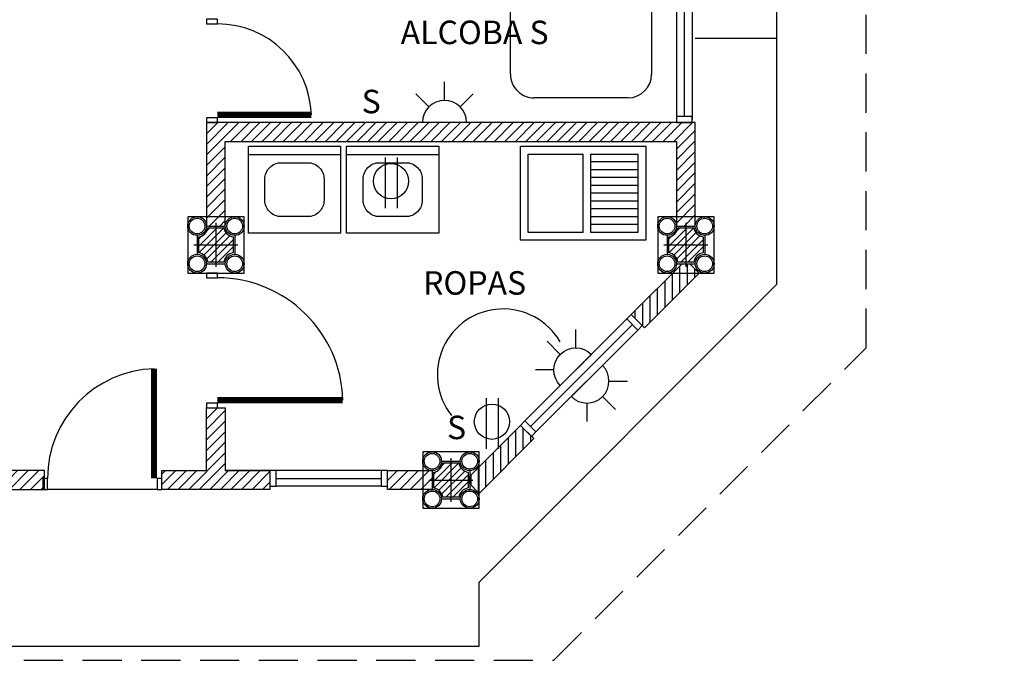
# Model space of a CAD drawing. Extents: x -146 to -35, y 285 to 320.
# Drawn here: x -73 to -66, y 302 to 306 of the extents above; entities that cross this region are included whole.
import ezdxf
from ezdxf.enums import TextEntityAlignment as Align

# ---------------------------------------------------------------- set-up
doc = ezdxf.new("R2010")
doc.units = 0
doc.header["$LTSCALE"] = 0.5
doc.linetypes.add('DASHED', pattern=[0.75, 0.5, -0.25])
doc.layers.get('0').update_dxf_attribs({"linetype": 'CONTINUOUS'})
for name, color, linetype in [('COL', 14, 'CONTINUOUS'), ('CUB', 232, 'CONTINUOUS'), ('ELEC', 3, 'CONTINUOUS'), ('MUEB', 210, 'CONTINUOUS'), ('MUR', 182, 'CONTINUOUS'), ('PUER', 220, 'CONTINUOUS'), ('VENT', 242, 'CONTINUOUS')]:
    doc.layers.add(name, color=color, linetype=linetype)
doc.styles.add('ROMANS', font='romans')
pattern_1 = [(45, (-238.71059, 141.190583), (-0.03367596, 0.03367596), [])]

# ---------------------------------------------------------------- blocks, each defined once
blk = doc.blocks.new('LAVAD-60')
for p, q in [((-0.5544, -0.294), (-0.5544, 0.294)), ((-0.5544, 0.294), (0, 0.294)), ((-0.0525, 0.294), (-0.0525, -0.294)), ((0, 0.294), (0, -0.294)), ((0, -0.294), (-0.5544, -0.294))]:
    blk.add_line(p, q)
blk.add_lwpolyline([(-0.105, 0.084), (-0.105, -0.084, -0.414214), (-0.21, -0.189), (-0.3444, -0.189, -0.414214), (-0.4494, -0.084), (-0.4494, 0.084, -0.414214), (-0.3444, 0.189), (-0.21, 0.189, -0.414214)], format="xyb", close=True)
blk = doc.blocks.new('MARPL10')
at = {"layer": 'VENT'}
blk.add_lwpolyline([(0, 0), (0, 0.04), (-0.1, 0.04), (-0.1, 0)], close=True, dxfattribs=at)
blk = doc.blocks.new('V-75')
at = {"layer": 'VENT'}
for p, q in [((-0.0424, 0.099), (0.4313, 0.5728)), ((0.4667, 0.5374), (-0.0071, 0.0636)), ((0.0283, 0.0283), (0.502, 0.502))]:
    blk.add_line(p, q, dxfattribs=at)
blk.add_lwpolyline([(0.4596, 0.601), (0.4313, 0.5728), (0.502, 0.502), (0.5303, 0.5303)], close=True, dxfattribs=at)
at = {"layer": 'VENT', "rotation": 135}
blk.add_blockref('MARPL10', (-0.0424, 0.099), dxfattribs=at)
blk = doc.blocks.new('CAMA')
for p, q in [((0, 0.45), (1.75, 0.45)), ((0, -0.45), (0, 0.45)), ((1.9, 0.3), (1.9, -0.3)), ((1.75, -0.45), (0, -0.45))]:
    blk.add_line(p, q)
for points in [[(0.4675, -0.4461), (0.6243, -0.1808), (0.7329, 0.1688), (0.6967, 0.3014), (0.6122, 0.4461), (0.8173, 0.3255), (1.0104, 0.2411), (1.1551, 0.217), (0.8294, 0.0362), (0.6726, -0.1929)], [(0.0694, 0.3014), (0.1176, 0.2652), (0.3348, 0.2652), (0.4192, 0.3014), (0.383, 0.2291), (0.383, -0.217), (0.4072, -0.2652), (0.3348, -0.217), (0.1176, -0.217), (0.0814, -0.2532), (0.1056, -0.1567), (0.1057, 0.2274)]]:
    blk.add_lwpolyline(points, close=True)
for centre, start, end in [((1.75, 0.3), 0, 90), ((1.75, -0.3), 270, 0)]:
    blk.add_arc(centre, 0.15, start, end)
blk = doc.blocks.new('LAV')
for p, q in [((-0.35, -0.05), (0, -0.05)), ((-0.35, -0.55), (-0.35, -0.05)), ((0, -0.55), (0, -0.05)), ((0.05, -0.05), (0.35, -0.05)), ((0.05, -0.55), (0.05, -0.05)), ((0.35, -0.05), (0.35, -0.55)), ((0.35, -0.1), (0.05, -0.1)), ((0.35, -0.15), (0.05, -0.15)), ((0.35, -0.2), (0.05, -0.2)), ((0.35, -0.25), (0.05, -0.25)), ((0.35, -0.3), (0.05, -0.3)), ((0.35, -0.35), (0.05, -0.35)), ((0.35, -0.4), (0.05, -0.4)), ((0.35, -0.45), (0.05, -0.45)), ((0.35, -0.5), (0.05, -0.5)), ((0, -0.55), (-0.35, -0.55)), ((0.35, -0.55), (0.05, -0.55))]:
    blk.add_line(p, q)
blk.add_lwpolyline([(0.4, 0), (0.4, -0.6), (-0.4, -0.6), (-0.4, 0)], close=True)
blk = doc.blocks.new('V-125')
at = {"layer": 'VENT'}
for p, q in [((0.04, 0.1), (1.23, 0.1)), ((1.21, 0.05), (0.04, 0.05)), ((0.04, 0), (1.21, 0))]:
    blk.add_line(p, q, dxfattribs=at)
at = {"layer": 'VENT', "rotation": 89.99999999999999}
for p in [(0.04, 0.1), (1.25, 0.1)]:
    blk.add_blockref('MARPL10', p, dxfattribs=at)
blk = doc.blocks.new('V-100')
at = {"layer": 'VENT'}
for p, q in [((0.96, 0.1), (0.04, 0.1)), ((0.04, 0.05), (0.96, 0.05)), ((0.96, 0), (0.04, 0))]:
    blk.add_line(p, q, dxfattribs=at)
at = {"layer": 'VENT', "rotation": 270}
for p in [(0, 0), (0.96, 0)]:
    blk.add_blockref('MARPL10', p, dxfattribs=at)
blk = doc.blocks.new('APL')
at = {"color": 6}
for p, q in [((-0.0382, 0.0067), (-0.0382, 0.1245)), ((-0.1376, -0.0345), (-0.2209, 0.0488)), ((0.0612, -0.0345), (0.1445, 0.0488)), ((0.1024, -0.1339), (-0.1788, -0.1339))]:
    blk.add_line(p, q, dxfattribs=at)
blk.add_arc((-0.0382, -0.1339), 0.1406, 0, 180, dxfattribs=at)
blk = doc.blocks.new('TOMA')
at = {"layer": 'ELEC'}
for p, q in [((-0.04, -0.1508), (-0.04, 0.1721)), ((0.0373, -0.1508), (0.0373, 0.1721))]:
    blk.add_line(p, q, dxfattribs=at)
at = {"layer": 'ELEC', "color": 6}
blk.add_circle((0, 0), 0.1125, dxfattribs=at)

msp = doc.modelspace()

# ---------------------------------------------------------------- hatches: boundary and pattern name
h = msp.add_hatch()
h.set_pattern_fill('ANSI31', color=256, scale=0.015, style=0)
h.set_pattern_definition(pattern_1)
h.paths.add_polyline_path([(-68.4309, 304.9328), (-68.4309, 305.5928), (-71.5509, 305.5928), (-71.5509, 304.9328), (-71.4309, 304.9328), (-71.4309, 305.4728), (-68.5509, 305.4728), (-68.5509, 304.9328)])
h = msp.add_hatch()
h.set_pattern_fill('ANSI31', color=256, scale=0.015, angle=45, style=0)
h.set_pattern_definition([(270, (87.7288, 474.434985), (0.047625, -1e-17), [])])
h.paths.add_polyline_path([(-68.466, 304.6928), (-68.406, 304.6328), (-68.7549, 304.2839), (-68.8398, 304.3688), (-68.5157, 304.6928)])
h = msp.add_hatch()
h.set_pattern_fill('ANSI31', color=256, scale=0.015, style=0)
h.set_pattern_definition(pattern_1)
h.paths.add_polyline_path([(-71.1459, 303.2528), (-71.8359, 303.2528), (-71.8359, 303.3728), (-71.5509, 303.3728), (-71.5509, 303.7728), (-71.4309, 303.7728), (-71.4309, 303.3728), (-71.1459, 303.3728)])
h = msp.add_hatch()
h.set_pattern_fill('ANSI31', color=256, scale=0.015, angle=45, style=0)
h.set_pattern_definition([(270, (87.7288, 474.434985), (0.047625, -1e-17), [])])
h.paths.add_polyline_path([(-69.8709, 303.3376), (-69.5469, 303.6617), (-69.462, 303.5768), (-69.8109, 303.2279), (-69.8709, 303.2879)])
h = msp.add_hatch()
h.set_pattern_fill('ANSI31', color=256, scale=0.015, style=0)
h.set_pattern_definition(pattern_1)
h.paths.add_polyline_path([(-72.8709, 303.2528), (-72.5859, 303.2528), (-72.5859, 303.3728), (-72.8709, 303.3728)])
h = msp.add_hatch()
h.set_pattern_fill('ANSI31', color=256, scale=0.015, style=0)
h.set_pattern_definition(pattern_1)
h.paths.add_polyline_path([(-70.1109, 303.3728), (-70.1109, 303.2528), (-70.3959, 303.2528), (-70.3959, 303.3728)])
at = {"layer": 'COL'}
h = msp.add_hatch(dxfattribs=at)
h.set_pattern_fill('ANSI31', color=256, scale=0.01, style=0)
h.set_pattern_definition([(45, (-188.481186, 242.66007), (-0.02245064, 0.02245064), [])])
edge = h.paths.add_edge_path()
edge.add_line((-71.5416, 304.9228), (-71.4402, 304.9228))
edge.add_arc((-71.3709, 304.9328), 0.07, 188.21321, 261.78679)
edge.add_line((-71.3809, 304.8635), (-71.3809, 304.7621))
edge.add_arc((-71.3709, 304.6928), 0.07, 98.21321, 171.78679)
edge.add_line((-71.4402, 304.7028), (-71.5416, 304.7028))
edge.add_arc((-71.6109, 304.6928), 0.07, 8.21321, 81.78679)
edge.add_line((-71.6009, 304.7621), (-71.6009, 304.8635))
edge.add_arc((-71.6109, 304.9328), 0.07, 278.21321, 351.78679)
h = msp.add_hatch(dxfattribs=at)
h.set_pattern_fill('ANSI31', color=256, scale=0.01, style=0)
h.set_pattern_definition([(45, (-185.481186, 242.66007), (-0.02245064, 0.02245064), [])])
edge = h.paths.add_edge_path()
edge.add_line((-68.5416, 304.9228), (-68.4402, 304.9228))
edge.add_arc((-68.3709, 304.9328), 0.07, 188.21321, 261.78679)
edge.add_line((-68.3809, 304.8635), (-68.3809, 304.7621))
edge.add_arc((-68.3709, 304.6928), 0.07, 98.21321, 171.78679)
edge.add_line((-68.4402, 304.7028), (-68.5416, 304.7028))
edge.add_arc((-68.6109, 304.6928), 0.07, 8.21321, 81.78679)
edge.add_line((-68.6009, 304.7621), (-68.6009, 304.8635))
edge.add_arc((-68.6109, 304.9328), 0.07, 278.21321, 351.78679)
h = msp.add_hatch(dxfattribs=at)
h.set_pattern_fill('ANSI31', color=256, scale=0.01, style=0)
h.set_pattern_definition([(45, (-186.981186, 241.16007), (-0.02245064, 0.02245064), [])])
edge = h.paths.add_edge_path()
edge.add_line((-70.0416, 303.4228), (-69.9402, 303.4228))
edge.add_arc((-69.8709, 303.4328), 0.07, 188.21321, 261.78679)
edge.add_line((-69.8809, 303.3635), (-69.8809, 303.2621))
edge.add_arc((-69.8709, 303.1928), 0.07, 98.21321, 171.78679)
edge.add_line((-69.9402, 303.2028), (-70.0416, 303.2028))
edge.add_arc((-70.1109, 303.1928), 0.07, 8.21321, 81.78679)
edge.add_line((-70.1009, 303.2621), (-70.1009, 303.3635))
edge.add_arc((-70.1109, 303.4328), 0.07, 278.21321, 351.78679)

# ---------------------------------------------------------------- linework, layer by layer
msp.add_line((-68.4309, 306.1328), (-67.9109, 306.1328))
msp.add_lwpolyline([(-69.0909, 319.0287), (-69.0909, 316.7128, -0.414214), (-70.0909, 315.7128), (-73.1566, 315.7128), (-74.6566, 314.2128), (-77.6566, 314.2128), (-78.9766, 312.8928), (-81.2414, 312.8928), (-83.0709, 311.0633), (-83.0709, 307.5622), (-81.3614, 305.8528), (-79.3614, 305.8528), (-77.6709, 304.1622), (-77.6709, 303.1328), (-74.49, 303.1328), (-73.61, 302.2528), (-69.8109, 302.2528), (-69.8109, 302.6622), (-67.9109, 304.5622), (-67.9109, 309.0622), (-65.0909, 311.8822), (-65.0909, 314.4471), (-65.0909, 319.0287)], format="xyb")
for p, q in [((-71.4909, 304.9528), (-71.4909, 304.6728)), ((-68.4909, 304.9528), (-68.4909, 304.6728)), ((-68.5509, 304.9328), (-68.4309, 304.9328)), ((-71.6109, 304.8728), (-71.6109, 304.7528)), ((-71.3709, 304.8728), (-71.3709, 304.7528)), ((-68.6109, 304.8728), (-68.6109, 304.7528)), ((-68.3709, 304.8728), (-68.3709, 304.7528)), ((-71.6309, 304.8128), (-71.3509, 304.8128)), ((-68.6309, 304.8128), (-68.3509, 304.8128)), ((-71.5509, 304.6928), (-71.4309, 304.6928)), ((-68.5509, 304.6928), (-68.4309, 304.6928)), ((-70.0509, 303.4328), (-69.9309, 303.4328)), ((-69.9909, 303.4528), (-69.9909, 303.1728)), ((-69.8709, 303.3728), (-69.8709, 303.2528)), ((-70.1309, 303.3128), (-69.8509, 303.3128)), ((-70.0509, 303.1928), (-69.9309, 303.1928))]:
    msp.add_line(p, q, dxfattribs=at)
for points in [[(-71.6709, 304.9928), (-71.6709, 304.6328), (-71.3109, 304.6328), (-71.3109, 304.9928)], [(-68.6709, 304.9928), (-68.6709, 304.6328), (-68.3109, 304.6328), (-68.3109, 304.9928)], [(-70.1709, 303.4928), (-70.1709, 303.1328), (-69.8109, 303.1328), (-69.8109, 303.4928)]]:
    msp.add_lwpolyline(points, close=True, dxfattribs=at)
for points in [[(-71.5416, 304.9228), (-71.4402, 304.9228, 0.332528), (-71.3809, 304.8635), (-71.3809, 304.7621, 0.332528), (-71.4402, 304.7028), (-71.5416, 304.7028, 0.332528), (-71.6009, 304.7621), (-71.6009, 304.8635, 0.332528)], [(-68.5416, 304.9228), (-68.4402, 304.9228, 0.332528), (-68.3809, 304.8635), (-68.3809, 304.7621, 0.332528), (-68.4402, 304.7028), (-68.5416, 304.7028, 0.332528), (-68.6009, 304.7621), (-68.6009, 304.8635, 0.332528)], [(-70.0416, 303.4228), (-69.9402, 303.4228, 0.332528), (-69.8809, 303.3635), (-69.8809, 303.2621, 0.332528), (-69.9402, 303.2028), (-70.0416, 303.2028, 0.332528), (-70.1009, 303.2621), (-70.1009, 303.3635, 0.332528)]]:
    msp.add_lwpolyline(points, format="xyb", close=True, dxfattribs=at)
for centre, radius in [((-71.6109, 304.9328), 0.06), ((-71.6109, 304.9328), 0.05), ((-71.3709, 304.9328), 0.06), ((-71.3709, 304.9328), 0.05), ((-68.6109, 304.9328), 0.06), ((-68.6109, 304.9328), 0.05), ((-68.3709, 304.9328), 0.06), ((-68.3709, 304.9328), 0.05), ((-71.6109, 304.6928), 0.06), ((-71.3709, 304.6928), 0.06), ((-68.6109, 304.6928), 0.06), ((-68.3709, 304.6928), 0.06), ((-71.6109, 304.6928), 0.05), ((-71.3709, 304.6928), 0.05), ((-68.6109, 304.6928), 0.05), ((-68.3709, 304.6928), 0.05), ((-70.1109, 303.4328), 0.06), ((-70.1109, 303.4328), 0.05), ((-69.8709, 303.4328), 0.06), ((-69.8709, 303.4328), 0.05), ((-70.1109, 303.1928), 0.06), ((-70.1109, 303.1928), 0.05), ((-69.8709, 303.1928), 0.06), ((-69.8709, 303.1928), 0.05)]:
    msp.add_circle(centre, radius, dxfattribs=at)
at = {"layer": 'CUB', "linetype": 'DASHED'}
msp.add_lwpolyline([(-67.3409, 306.4903), (-65.8409, 306.4903), (-65.8409, 311.4691), (-68.1909, 313.8191), (-68.1909, 316.4628), (-73.4672, 316.4628), (-74.68, 315.2501), (-74.68, 315.2501), (-74.68, 311.9628), (-78.6409, 311.9628), (-78.6409, 303.6628), (-74.9672, 303.6628), (-73.4672, 302.1628), (-69.3346, 302.1628), (-67.3409, 304.1564), (-67.3409, 306.4903)], dxfattribs=at)
at = {"layer": 'ELEC'}
msp.add_arc((-69.6574, 303.984), 0.4201, 30.0756, 218.18635, dxfattribs=at)
at = {"layer": 'MUR'}
msp.add_line((-71.1459, 303.3728), (-71.4309, 303.3728), dxfattribs=at)
for points in [[(-68.4309, 304.9328), (-68.4309, 305.5928), (-71.5509, 305.5928), (-71.5509, 304.9328), (-71.4309, 304.9328), (-71.4309, 305.4728), (-68.5509, 305.4728), (-68.5509, 304.9328)], [(-68.466, 304.6928), (-68.406, 304.6328), (-68.7549, 304.2839), (-68.8398, 304.3688), (-68.5157, 304.6928)], [(-71.1459, 303.2528), (-71.8359, 303.2528), (-71.8359, 303.3728), (-71.5509, 303.3728), (-71.5509, 303.7728), (-71.4309, 303.7728), (-71.4309, 303.3728), (-71.1459, 303.3728)], [(-69.8709, 303.3376), (-69.5469, 303.6617), (-69.462, 303.5768), (-69.8109, 303.2279), (-69.8709, 303.2879)], [(-72.8709, 303.2528), (-72.5859, 303.2528), (-72.5859, 303.3728), (-72.8709, 303.3728)], [(-70.1109, 303.3728), (-70.1109, 303.2528), (-70.3959, 303.2528), (-70.3959, 303.3728)]]:
    msp.add_lwpolyline(points, close=True, dxfattribs=at)
at = {"layer": 'PUER'}
msp.add_line((-71.8659, 303.2528), (-72.5659, 303.2528), dxfattribs=at)
for points in [[(-71.5509, 306.2228), (-71.4809, 306.2228), (-71.4809, 306.2528), (-71.5509, 306.2528)], [(-71.5509, 305.5928), (-71.4809, 305.5928), (-71.4809, 305.6228), (-71.5509, 305.6228)], [(-71.5509, 304.6028), (-71.4809, 304.6028), (-71.4809, 304.6328), (-71.5509, 304.6328)], [(-71.5509, 303.7728), (-71.4809, 303.7728), (-71.4809, 303.8028), (-71.5509, 303.8028)], [(-72.5659, 303.2528), (-72.5659, 303.3228), (-72.5959, 303.3228), (-72.5959, 303.2528)], [(-71.8359, 303.2528), (-71.8359, 303.3228), (-71.8659, 303.3228), (-71.8659, 303.2528)]]:
    msp.add_lwpolyline(points, close=True, dxfattribs=at)
at = {"layer": 'PUER', "const_width": 0.04}
for points in [[(-71.4809, 305.6428), (-70.8809, 305.6428)], [(-71.8859, 303.3228), (-71.8859, 304.0225)], [(-71.4809, 303.8228), (-70.6811, 303.8228)]]:
    msp.add_lwpolyline(points, dxfattribs=at)
at = {"layer": 'PUER'}
for centre, radius, start, end in [((-71.4809, 305.6228), 0.6, 1.91021, 90), ((-71.4809, 303.8028), 0.8, 1.43254, 90), ((-71.8659, 303.3228), 0.7, 91.63725, 180)]:
    msp.add_arc(centre, radius, start, end, dxfattribs=at)

# ---------------------------------------------------------------- block references
for name, p, rotation in [('V-125', (-68.5509, 306.8428), 270), ('V-75', (-70.3959, 303.3728), 135)]:
    msp.add_blockref(name, p, dxfattribs=dict(rotation=rotation))
at = {"xscale": -1, "rotation": 225}
msp.add_blockref('V-100', (-69.5469, 303.6617), dxfattribs=at)
at = {"layer": 'ELEC'}
msp.add_blockref('APL', (-69.9938, 305.7284), dxfattribs=at)
for name, p, rotation in [('TOMA', (-70.3733, 305.2195), 180), ('APL', (-69.0549, 303.8228), 225.0000000000001), ('TOMA', (-69.729, 303.6849), 180)]:
    msp.add_blockref(name, p, dxfattribs=dict(at, rotation=rotation))
at = {"layer": 'ELEC', "xscale": -1, "rotation": 45}
msp.add_blockref('APL', (-69.315, 304.0829), dxfattribs=at)
at = {"layer": 'MUEB'}
for name, p, rotation in [('CAMA', (-69.1603, 307.6512), 270), ('LAVAD-60', (-70.9895, 305.4425), 90), ('LAVAD-60', (-70.3625, 305.4425), 90)]:
    msp.add_blockref(name, p, dxfattribs=dict(at, rotation=rotation))
msp.add_blockref('LAV', (-69.1473, 305.4425), dxfattribs=at)

# ---------------------------------------------------------------- texts
at = {"style": 'ROMANS'}
for s, p in [('ALCOBA S', (-69.8395, 306.0937)), ('ROPAS', (-69.8395, 304.4952))]:
    msp.add_text(s, height=0.15, dxfattribs=at).set_placement(p, align=Align.CENTER)
at = {"layer": 'ELEC', "style": 'ROMANS'}
for p in [(-70.4998, 305.6527), (-69.9547, 303.5735)]:
    msp.add_text('S', height=0.15, dxfattribs=at).set_placement(p, align=Align.CENTER)

doc.saveas('drawing.dxf')
